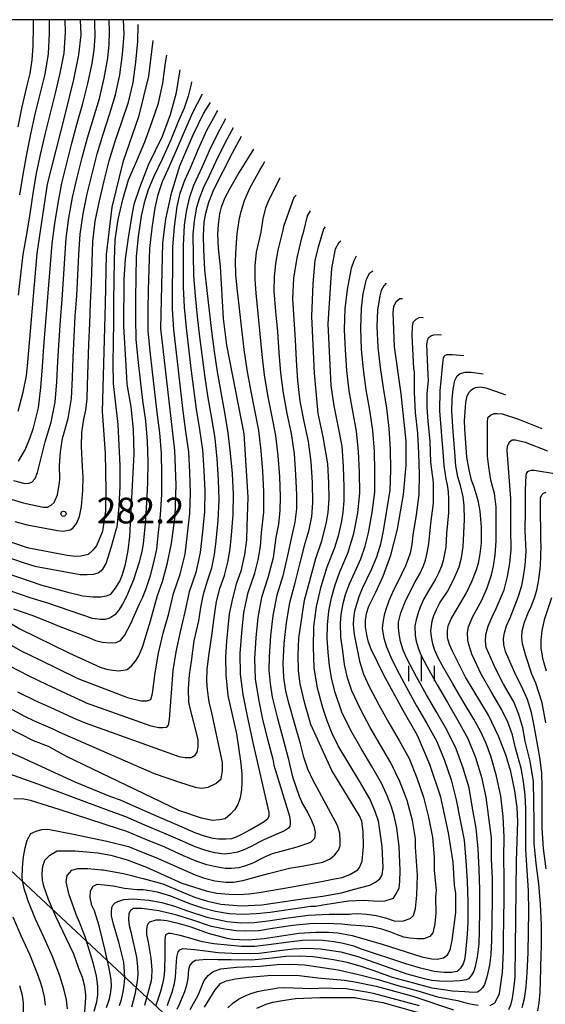
# Model space of a CAD drawing. Extents: x -10000 to -8000, y 81000 to 82500.
# Drawn here: x -8978 to -8902, y 82356 to 82500 of the extents above; entities that cross this region are included whole.
import ezdxf
from ezdxf.enums import TextEntityAlignment as Align

# ---------------------------------------------------------------- set-up
doc = ezdxf.new("R2010")
doc.units = 0
for name, color, linetype in [('1103000', 7, 'Continuous'), ('6334000', 3, 'Continuous'), ('7101000', 2, 'Continuous'), ('7102000', 6, 'Continuous'), ('7312000', 1, 'Continuous'), ('999', 7, 'Continuous')]:
    doc.layers.add(name, color=color, linetype=linetype)
doc.styles.add('PlotAnnotation', font='MS Gothic.ttf')

# ---------------------------------------------------------------- blocks, each defined once
blk = doc.blocks.new('633400')
at = {"layer": '6334000'}
for points in [[(0, -0.75), (0, 0.75)], [(-0.75, -0.75), (-0.75, 0.15)], [(0.75, -0.75), (0.75, 0.15)]]:
    blk.add_lwpolyline(points, dxfattribs=at)
blk = doc.blocks.new('731200')
at = {"layer": '7312000'}
blk.add_circle((0, 0), 0.15, dxfattribs=at)

msp = doc.modelspace()

# ---------------------------------------------------------------- linework, layer by layer
at = {"layer": '1103000', "flags": 128}
msp.add_lwpolyline([(-9107.7, 82500), (-9100.08, 82493.93), (-9045.99, 82444.05), (-9004.75, 82399.43), (-8943.23, 82341.96), (-8926.33, 82300.72), (-8937.82, 82289.91), (-9009.4, 82273.6), (-9032.6, 82256.1), (-9058.46, 82251.16), (-9095.34, 82239.75), (-9126.15, 82235.95), (-9170.26, 82228.72), (-9191.94, 82219.21), (-9217.42, 82208.19), (-9234.53, 82187.65), (-9238.71, 82191.83), (-9250.5, 82183.47), (-9241.92, 82174.39), (-9267.38, 82145.51), (-9283.85, 82121.98), (-9302.24, 82111.71)], dxfattribs=at)
at = {"layer": '7101000', "flags": 128}
for points in [[(-8978.39, 82442.87), (-8977.67, 82445.63), (-8977.2, 82448.02), (-8977, 82450.02), (-8975.63, 82465.87), (-8974.13, 82475.99), (-8971.56, 82486.11), (-8970.27, 82491.28), (-8969.55, 82494.88), (-8969.23, 82497.78), (-8969.29, 82500)], [(-8958.74, 82496.98), (-8959.39, 82491.75), (-8960.86, 82485.84), (-8963.15, 82479.23), (-8964.72, 82472.63), (-8965.58, 82465.73), (-8965.71, 82458.55), (-8966.13, 82442.83), (-8965.69, 82436.72), (-8965.6, 82431.36), (-8965.67, 82428.33), (-8966.11, 82425.37), (-8966.17, 82425.22), (-8966.97, 82423.23), (-8967.49, 82422.57), (-8968.18, 82421.96), (-8969.24, 82421.69), (-8969.99, 82421.65), (-8971.23, 82421.81), (-8976.82, 82422.89), (-8977.31, 82423.01), (-8980.61, 82424.15)], [(-8985.54, 82415.51), (-8978.14, 82411.11), (-8971.03, 82407.61), (-8966.43, 82405.53), (-8965.5, 82405.24), (-8964.6, 82405.05), (-8963.73, 82404.96), (-8962.49, 82405.15), (-8961.86, 82405.72), (-8961.3, 82406.39), (-8960.79, 82407.15), (-8960.22, 82408.57), (-8959.09, 82412.27), (-8958.1, 82415.96), (-8957.34, 82417.99), (-8956.65, 82420.52), (-8956.02, 82423.55), (-8955.52, 82427.59), (-8955.36, 82432.13), (-8955.56, 82437.15), (-8957.57, 82454.92), (-8957.29, 82467.44), (-8956.86, 82470.91), (-8956.04, 82474.66), (-8954.84, 82478.67), (-8952.89, 82483.22), (-8951.39, 82486.3), (-8950.34, 82487.9)], [(-8944.07, 82481.1), (-8946.16, 82477.75), (-8947.6, 82475.25), (-8948.26, 82474.02), (-8948.78, 82472.66), (-8949.02, 82471.66), (-8949.22, 82470.1), (-8949.33, 82468.68), (-8949.24, 82466.64), (-8948.94, 82463.98), (-8948.52, 82456.41), (-8948.04, 82452.52), (-8945.47, 82439.58), (-8944.89, 82430.34), (-8945.03, 82426.07), (-8945.09, 82424.11), (-8945.39, 82421.93), (-8945.92, 82419.53), (-8946.59, 82417.63), (-8947.16, 82415.55), (-8947.62, 82413.27), (-8948, 82409.29), (-8948.18, 82407.02), (-8948.12, 82404.38), (-8947.8, 82401.37), (-8946.56, 82395.77), (-8945.96, 82391.78), (-8945.8, 82389.98), (-8945.76, 82388.6), (-8945.84, 82387.66), (-8946.04, 82386.46), (-8946.36, 82385.49), (-8946.81, 82384.75), (-8947.41, 82384.04), (-8948.19, 82383.4), (-8949.05, 82383.22), (-8950.06, 82383.14), (-8951.67, 82383.48), (-8954.99, 82384.6), (-8971.37, 82392.47), (-8974, 82393.91), (-8976.18, 82394.78), (-8981.92, 82397.69)], [(-8968.66, 82355.21), (-8968.51, 82357.28), (-8968.51, 82357.71), (-8968.66, 82358.92), (-8969.01, 82360.2), (-8969.56, 82361.55), (-8970.26, 82363.64), (-8972.92, 82369.12), (-8973.97, 82371.61), (-8974.65, 82373.53), (-8974.86, 82374.42), (-8974.91, 82375.4), (-8974.81, 82376.47), (-8974.49, 82377.35), (-8973.77, 82378.07), (-8972.73, 82378.71), (-8971.93, 82378.71), (-8970.09, 82378.72), (-8966.8, 82378.4), (-8964.88, 82378.08), (-8962.51, 82377.39), (-8959.68, 82376.32), (-8954.51, 82374.01), (-8951, 82372.85), (-8949.46, 82372.54), (-8947.65, 82372.37), (-8946.26, 82372.33), (-8944.78, 82372.42), (-8943.23, 82372.61), (-8938.43, 82373.43), (-8933.94, 82374.3), (-8932.29, 82374.63), (-8931.17, 82374.83), (-8930.03, 82375.27), (-8928.87, 82375.92), (-8928.63, 82376.26), (-8928.21, 82377.22), (-8928.04, 82379.35), (-8928.09, 82381.53), (-8928.28, 82383.03), (-8928.6, 82383.83), (-8932.66, 82390.45), (-8935.7, 82397.16), (-8936.6, 82400.19), (-8937.25, 82403.1), (-8937.51, 82404.97), (-8937.58, 82407.19), (-8937.46, 82409.76), (-8936.64, 82415.28), (-8934.99, 82421.36), (-8934.13, 82423.94), (-8933.49, 82426.45), (-8933.21, 82428.09), (-8933.06, 82430.07), (-8933.07, 82432.4), (-8933.25, 82435.16), (-8933.9, 82439.12), (-8934.64, 82442.55), (-8935.2, 82448.41), (-8935.57, 82456.69), (-8935.4, 82461.47), (-8935.07, 82464.86), (-8934.6, 82466.85), (-8933.8, 82469.49), (-8933.57, 82469.78)], [(-8959.93, 82356.17), (-8958.96, 82359.77), (-8958.89, 82360.19), (-8958.85, 82361.32), (-8959.01, 82363.06), (-8959.38, 82365.4), (-8959.64, 82366.49), (-8959.65, 82367.22), (-8959.55, 82367.88), (-8959.35, 82368.21), (-8959.18, 82368.35), (-8958.26, 82368.65), (-8957.59, 82368.65), (-8956.71, 82368.56), (-8955.26, 82368.21), (-8953.24, 82367.61), (-8950.67, 82366.67), (-8947.96, 82365.97), (-8947.11, 82365.83), (-8946.08, 82365.75), (-8944.88, 82365.74), (-8942.54, 82365.9), (-8937.45, 82366.71), (-8935.02, 82366.85), (-8933.13, 82366.86), (-8931.77, 82366.73), (-8929.67, 82366.34), (-8925.31, 82365.09), (-8919.53, 82363.24), (-8918.07, 82362.93), (-8917.28, 82362.91), (-8916.37, 82363.1), (-8915.8, 82363.54), (-8915.41, 82364.24), (-8915.1, 82365.64), (-8914.58, 82369.73), (-8914.58, 82372.49), (-8914.75, 82373.71), (-8914.96, 82377.03), (-8915.63, 82381.31), (-8916.75, 82386.55), (-8918.34, 82391.32), (-8920.17, 82395.53), (-8922.24, 82399.18), (-8925.11, 82404.42), (-8926.94, 82408.15), (-8927.29, 82409.14), (-8927.56, 82410.23), (-8927.74, 82411.41), (-8927.74, 82412.33), (-8927.58, 82413.33), (-8927.26, 82414.43), (-8926.31, 82416.34), (-8925.15, 82418.77), (-8924.07, 82421.87), (-8923.06, 82425.64), (-8922.22, 82430.72), (-8921.8, 82435.01), (-8921.8, 82438.51), (-8922.53, 82445.42), (-8923.51, 82452.28), (-8923.7, 82457.28), (-8923.59, 82458.13), (-8923.25, 82458.88), (-8922.72, 82459.31), (-8922.36, 82459.31)], [(-8906.85, 82355.54), (-8906.5, 82356.38), (-8906.29, 82357.22), (-8906.14, 82358.22), (-8906.03, 82359.37), (-8905.92, 82360.36), (-8905.72, 82377.27), (-8905.51, 82382.98), (-8905.61, 82385.03), (-8905.95, 82387.47), (-8906.54, 82390.29), (-8907.26, 82392.7), (-8908.35, 82395.43), (-8909.83, 82398.5), (-8913.18, 82404.07), (-8915.08, 82407.85), (-8915.5, 82408.84), (-8915.77, 82409.78), (-8915.77, 82410.77), (-8915.7, 82411.56), (-8915.25, 82412.55), (-8914.34, 82414.14), (-8913, 82416.37), (-8912.22, 82418.02), (-8911.59, 82419.64), (-8911.27, 82420.71), (-8911.01, 82422.03), (-8910.81, 82423.59), (-8910.82, 82425.93), (-8911.04, 82428.27), (-8911.33, 82429.83), (-8911.92, 82431.78), (-8912.31, 82432.82), (-8912.65, 82434.29), (-8912.95, 82436.17), (-8913.25, 82440.27), (-8913.3, 82441.52), (-8913.13, 82444.14), (-8912.93, 82445.12), (-8912.63, 82445.62), (-8912.29, 82445.98), (-8912.07, 82446.13), (-8911.68, 82446.33), (-8911.02, 82446.4), (-8910.19, 82446.28), (-8907.8, 82445.46), (-8907.32, 82445.27)], [(-8901.36, 82404.94), (-8901.85, 82406.59), (-8902.12, 82408.28), (-8902.15, 82409.42), (-8901.97, 82410.86), (-8901.58, 82412.62), (-8900.56, 82415.69)], [(-8951.23, 82355.91), (-8949.68, 82358.44), (-8948.9, 82359.33), (-8948.08, 82359.73), (-8946.71, 82360.04), (-8944.77, 82360.29), (-8941.98, 82360.51), (-8937.82, 82360.56), (-8934.68, 82360.19), (-8930.82, 82359.82), (-8929.31, 82359.57), (-8926.17, 82358.96), (-8920.85, 82357.49), (-8914.92, 82355.52)]]:
    msp.add_lwpolyline(points, dxfattribs=at)
at = {"layer": '7102000', "flags": 128}
for points in [[(-8980.52, 82430.37), (-8977.66, 82429.49), (-8977.25, 82429.4), (-8974.75, 82428.84), (-8974.14, 82428.84), (-8973.58, 82429.15), (-8973.13, 82429.55), (-8972.67, 82430.67), (-8972.36, 82432.44), (-8972.33, 82432.94), (-8972.37, 82434.94), (-8972.25, 82436.93), (-8971.95, 82438.9), (-8971.1, 82441.78), (-8970.61, 82444.73), (-8970.47, 82447.72), (-8970.37, 82450.72), (-8970.24, 82453.72), (-8970.07, 82456.71), (-8969.86, 82459.71), (-8969.7, 82462.7), (-8969.57, 82465.7), (-8969.38, 82468.69), (-8968.94, 82471.66), (-8968.32, 82474.6), (-8967.63, 82477.51), (-8966.89, 82480.42), (-8966.02, 82483.29), (-8965.08, 82486.14), (-8964.2, 82489.01), (-8963.58, 82491.94), (-8963.18, 82494.92), (-8962.95, 82497.91), (-8963.03, 82500)], [(-8979.08, 82432.77), (-8977.42, 82432.31), (-8976.82, 82432.38), (-8976.4, 82432.53), (-8975.9, 82433.06), (-8975.6, 82433.91), (-8975.21, 82435.49), (-8974.47, 82438.39), (-8973.59, 82441.25), (-8972.98, 82444.18), (-8972.74, 82447.17), (-8972.6, 82450.17), (-8972.44, 82453.17), (-8972.23, 82456.16), (-8972, 82459.15), (-8971.79, 82462.14), (-8971.61, 82465.14), (-8971.38, 82468.13), (-8970.99, 82471.1), (-8970.46, 82474.05), (-8969.8, 82476.98), (-8969.07, 82479.89), (-8968.28, 82482.78), (-8967.4, 82485.65), (-8966.54, 82488.52), (-8965.86, 82491.45), (-8965.33, 82494.4), (-8965.13, 82496.39), (-8965.07, 82498.26), (-8965.14, 82500)], [(-8976.22, 82500), (-8976.22, 82499.13), (-8976.26, 82496.13), (-8976.42, 82494.14), (-8976.72, 82492.17), (-8977.17, 82490.22), (-8977.86, 82487.3), (-8978.44, 82484.35)], [(-8971.59, 82500), (-8971.55, 82498.12), (-8971.76, 82495.13), (-8972.31, 82492.19), (-8972.99, 82489.26), (-8973.72, 82486.35), (-8974.45, 82483.44), (-8975.14, 82480.53), (-8975.76, 82477.59), (-8976.25, 82474.63), (-8976.7, 82471.66), (-8977.18, 82468.7), (-8977.7, 82465.75), (-8978.08, 82462.77), (-8978.39, 82459.79)], [(-8978.34, 82435.57), (-8977.38, 82437.24), (-8976.63, 82439.03), (-8976.16, 82440.46), (-8975.43, 82443.36), (-8975.07, 82446.34), (-8974.86, 82449.33), (-8974.66, 82452.33), (-8974.42, 82455.32), (-8974.18, 82458.31), (-8973.93, 82461.3), (-8973.7, 82464.29), (-8973.44, 82467.28), (-8973.05, 82470.25), (-8972.59, 82473.22), (-8972.03, 82476.16), (-8971.31, 82479.08), (-8970.56, 82481.98), (-8969.78, 82484.88), (-8968.95, 82487.76), (-8968.24, 82490.67), (-8967.62, 82493.61), (-8967.3, 82495.58), (-8967.17, 82497.57), (-8967.21, 82499.57), (-8967.23, 82500)], [(-8973.9, 82500), (-8973.89, 82498.01), (-8974.04, 82495.01), (-8974.53, 82492.05), (-8975.23, 82489.14), (-8975.95, 82486.22), (-8976.62, 82483.3), (-8977.2, 82480.36), (-8977.72, 82477.4), (-8978.19, 82474.44)], [(-8978.89, 82426.76), (-8977.1, 82426.26), (-8972.67, 82425.44), (-8971.86, 82425.37), (-8970.8, 82425.55), (-8970.45, 82425.8), (-8969.88, 82426.46), (-8969.46, 82427.52), (-8969.18, 82428.98), (-8968.98, 82431.29), (-8968.92, 82433.22), (-8969, 82434.77), (-8969.18, 82437.77), (-8969.11, 82439.76), (-8968.84, 82441.72), (-8968.54, 82443.02), (-8968.35, 82444.66), (-8968.27, 82446.66), (-8968.18, 82449.66), (-8968.09, 82452.66), (-8967.97, 82455.66), (-8967.83, 82458.65), (-8967.69, 82461.65), (-8967.61, 82464.65), (-8967.5, 82467.65), (-8967.18, 82470.62), (-8966.53, 82473.55), (-8965.84, 82476.47), (-8965.13, 82479.39), (-8964.24, 82482.25), (-8963.28, 82485.09), (-8962.32, 82487.94), (-8961.61, 82490.85), (-8961.23, 82493.82), (-8960.94, 82496.81), (-8960.9, 82499.31)], [(-8980.5, 82421.75), (-8977.66, 82420.77), (-8975.99, 82420.24), (-8969.38, 82419.01), (-8968.34, 82419.01), (-8967.41, 82419.07), (-8966.72, 82419.3), (-8966.05, 82419.82), (-8965.56, 82420.63), (-8964.78, 82423.12), (-8964.04, 82425.74), (-8963.98, 82425.96), (-8963.65, 82428.94), (-8963.51, 82431.94), (-8963.53, 82434.94), (-8963.67, 82437.93), (-8963.84, 82440.93), (-8964.15, 82443.91), (-8964.5, 82446.89), (-8964.54, 82449.89), (-8964.49, 82452.89), (-8964.44, 82455.89), (-8964.44, 82458.89), (-8964.42, 82461.89), (-8964.36, 82464.89), (-8964.24, 82467.88), (-8963.8, 82470.85), (-8963.14, 82473.77), (-8962.29, 82476.65), (-8961.09, 82479.4), (-8959.92, 82482.16), (-8958.9, 82484.98), (-8957.92, 82487.82), (-8957.29, 82490.75), (-8956.89, 82493.72), (-8956.74, 82494.81)], [(-8980.51, 82419.39), (-8974.94, 82417.48), (-8971.14, 82416.44), (-8968.97, 82415.92), (-8967.5, 82415.77), (-8966.34, 82415.77), (-8965.53, 82415.92), (-8964.89, 82416.18), (-8964.2, 82417.02), (-8963.59, 82418.06), (-8963.16, 82419.04), (-8962.75, 82420.53), (-8962.36, 82422.52), (-8962.13, 82424.56), (-8961.49, 82436.62), (-8961.59, 82440.2), (-8961.91, 82443.5), (-8962.45, 82446.54), (-8962.5, 82446.93), (-8962.62, 82448.68), (-8962.98, 82455.28), (-8962.94, 82462.1), (-8962.76, 82465.08), (-8962.33, 82468.18), (-8961.79, 82471.47), (-8961.48, 82473.08), (-8960.68, 82475.53), (-8959.41, 82478.82), (-8957.33, 82483.02), (-8956.17, 82486.15), (-8955.32, 82489.38), (-8954.78, 82492.69)], [(-8953.13, 82490.91), (-8953.18, 82490.58), (-8953.6, 82488.85), (-8954.21, 82487.08), (-8955.01, 82485.24), (-8956.13, 82482.46), (-8957.35, 82479.72), (-8958.65, 82477.02), (-8959.43, 82475.17), (-8960.02, 82473.28), (-8960.45, 82471.33), (-8960.9, 82468.36), (-8961.17, 82465.37), (-8961.26, 82462.38), (-8961.29, 82459.38), (-8961.29, 82456.38), (-8961.23, 82453.38), (-8960.96, 82450.39), (-8960.61, 82447.41), (-8960.25, 82444.43), (-8959.83, 82441.46), (-8959.57, 82438.47), (-8959.48, 82435.48), (-8959.54, 82432.48), (-8959.68, 82429.48), (-8959.88, 82426.49), (-8960.18, 82423.5), (-8960.35, 82422.41), (-8960.81, 82420.67), (-8961.56, 82418.28), (-8962.59, 82415.84), (-8963.2, 82414.7), (-8963.78, 82413.8), (-8964.31, 82413.15), (-8965.05, 82412.67), (-8965.78, 82412.49), (-8966.37, 82412.45), (-8967.54, 82412.6), (-8974.07, 82414.87), (-8976.64, 82415.61), (-8979.47, 82416.59)], [(-8979.1, 82414.02), (-8976.27, 82413.03), (-8973.48, 82411.94), (-8972.57, 82411.53), (-8968.02, 82409.77), (-8967.12, 82409.38), (-8966.1, 82409.14), (-8964.97, 82409.04), (-8964.09, 82409.11), (-8963.47, 82409.4), (-8962.91, 82410.11), (-8961.98, 82411.9), (-8960.7, 82414.77), (-8960.28, 82415.61), (-8959.75, 82416.98), (-8959.12, 82418.87), (-8958.59, 82420.79), (-8958.2, 82422.75), (-8957.96, 82424.73), (-8957.63, 82427.72), (-8957.44, 82430.71), (-8957.43, 82433.71), (-8957.52, 82436.71), (-8957.74, 82439.7), (-8958.11, 82442.67), (-8958.46, 82445.65), (-8958.8, 82448.63), (-8959.15, 82451.61), (-8959.42, 82454.6), (-8959.42, 82457.6), (-8959.37, 82460.6), (-8959.31, 82463.6), (-8959.21, 82466.6), (-8958.85, 82469.57), (-8958.43, 82472.54), (-8957.99, 82474.49), (-8957.35, 82476.37), (-8956.52, 82478.19), (-8955.32, 82480.94), (-8954.15, 82483.7), (-8952.93, 82486.45), (-8951.55, 82489.1), (-8951.53, 82489.18)], [(-8980.56, 82409.37), (-8977.95, 82407.9), (-8975.26, 82406.57), (-8972.57, 82405.25), (-8969.87, 82403.95), (-8969.72, 82403.88), (-8962.46, 82401.06), (-8960.48, 82400.59), (-8959.57, 82400.61), (-8959.05, 82400.8), (-8958.81, 82401.68), (-8958.42, 82404.66), (-8957.92, 82407.53), (-8957.25, 82410.45), (-8956.43, 82413.34), (-8955.75, 82416.26), (-8954.75, 82419.09), (-8954.05, 82421.99), (-8953.71, 82424.97), (-8953.35, 82427.95), (-8953.25, 82430.94), (-8953.36, 82433.94), (-8953.51, 82436.94), (-8953.93, 82439.91), (-8954.32, 82442.88), (-8954.68, 82445.86), (-8955.03, 82448.84), (-8955.37, 82451.82), (-8955.7, 82454.8), (-8955.9, 82457.79), (-8955.91, 82460.79), (-8955.86, 82463.79), (-8955.82, 82466.79), (-8955.61, 82469.78), (-8955.23, 82472.76), (-8954.75, 82474.69), (-8954.1, 82476.56), (-8953.29, 82478.39), (-8952.1, 82481.15), (-8950.89, 82483.89), (-8949.44, 82486.51), (-8949.29, 82486.76)], [(-8948.16, 82485.53), (-8949.01, 82483.98), (-8950.35, 82481.29), (-8951.56, 82478.55), (-8952.81, 82475.82), (-8953.45, 82473.94), (-8953.92, 82472.01), (-8954.19, 82470.03), (-8954.33, 82467.03), (-8954.34, 82464.03), (-8954.33, 82461.03), (-8954.19, 82458.03), (-8953.9, 82455.05), (-8953.55, 82452.07), (-8953.2, 82449.09), (-8952.83, 82446.11), (-8952.42, 82443.14), (-8951.94, 82440.18), (-8951.51, 82437.21), (-8951.3, 82434.22), (-8951.18, 82431.22), (-8951.22, 82428.22), (-8951.54, 82425.24), (-8951.85, 82422.26), (-8952.49, 82419.34), (-8953.48, 82416.51), (-8954.08, 82413.57), (-8954.79, 82410.66), (-8955.43, 82407.73), (-8955.84, 82405.02), (-8956.37, 82397.88), (-8956.51, 82397.05), (-8956.82, 82396.72), (-8957.32, 82396.64), (-8957.89, 82396.66), (-8958.99, 82396.89), (-8968.6, 82400.33), (-8968.74, 82400.38), (-8971.46, 82401.65), (-8974.17, 82402.92), (-8976.87, 82404.24), (-8979.54, 82405.61)], [(-8978.5, 82401.93), (-8975.81, 82400.61), (-8973.08, 82399.37), (-8970.36, 82398.11), (-8968.65, 82397.37), (-8955.9, 82392.82), (-8954.98, 82392.48), (-8954.06, 82392.33), (-8953.15, 82392.34), (-8952.6, 82392.66), (-8952.31, 82393.1), (-8952.13, 82393.89), (-8952.16, 82394.96), (-8953.39, 82399.9), (-8953.51, 82400.41), (-8953.55, 82402.4), (-8953.43, 82404.38), (-8953.14, 82406.36), (-8952.74, 82409.34), (-8952.06, 82412.25), (-8951.78, 82414.24), (-8951.35, 82416.18), (-8950.77, 82418.09), (-8950.18, 82420), (-8949.76, 82421.95), (-8949.52, 82423.93), (-8949.22, 82426.92), (-8949.07, 82429.91), (-8949.17, 82432.91), (-8949.36, 82435.9), (-8949.69, 82438.88), (-8950.17, 82441.85), (-8950.68, 82444.8), (-8951.15, 82447.76), (-8951.54, 82450.74), (-8951.89, 82453.72), (-8952.25, 82456.7), (-8952.56, 82459.68), (-8952.77, 82462.67), (-8952.82, 82465.67), (-8952.86, 82468.67), (-8952.68, 82470.66), (-8952.32, 82472.62), (-8951.96, 82473.9), (-8951.35, 82475.44), (-8950.48, 82477.24), (-8949.24, 82479.97), (-8947.88, 82482.64), (-8947, 82484.28)], [(-8986.41, 82403.16), (-8977.49, 82398.34), (-8976.09, 82397.68), (-8973.34, 82396.5), (-8972.35, 82396.01), (-8958.57, 82390.01), (-8954.89, 82388.72), (-8952.59, 82387.99), (-8951.67, 82387.85), (-8950.69, 82387.99), (-8949.57, 82388.52), (-8948.79, 82389.23), (-8948.6, 82390.42), (-8948.6, 82391.61), (-8950.18, 82398.83), (-8950.55, 82400.43), (-8950.8, 82402.21), (-8950.89, 82403.53), (-8950.83, 82405.18), (-8950.6, 82407.17), (-8950.16, 82410.13), (-8949.78, 82413.1), (-8949.46, 82415.07), (-8948.98, 82417), (-8948.33, 82418.9), (-8947.83, 82420.83), (-8947.48, 82422.79), (-8947.27, 82424.78), (-8947.05, 82427.77), (-8947, 82430.77), (-8947.16, 82433.76), (-8947.41, 82436.75), (-8947.77, 82439.73), (-8948.25, 82442.69), (-8948.78, 82445.65), (-8949.31, 82448.6), (-8949.77, 82451.56), (-8950.14, 82454.54), (-8950.5, 82457.52), (-8950.85, 82460.5), (-8951.16, 82463.48), (-8951.31, 82466.48), (-8951.39, 82468.48), (-8951.26, 82470.46), (-8951.05, 82471.77), (-8950.58, 82473.35), (-8949.86, 82475.22), (-8948.51, 82477.9), (-8947.15, 82480.57), (-8945.81, 82482.99)], [(-8982.85, 82394.5), (-8978.05, 82392.43), (-8970.14, 82388.79), (-8964.92, 82386.63), (-8963.54, 82386.14), (-8960.79, 82384.94), (-8958.04, 82383.73), (-8955.29, 82382.54), (-8952.55, 82381.31), (-8951.29, 82380.88), (-8950.03, 82380.58), (-8949.18, 82380.46), (-8948.11, 82380.45), (-8947.25, 82380.51), (-8946.47, 82380.8), (-8945.58, 82381.23), (-8944.59, 82381.78), (-8942.51, 82383.01), (-8941.99, 82383.43), (-8941.8, 82383.79), (-8941.78, 82384.28), (-8944.17, 82394.7), (-8944.39, 82395.66), (-8945.02, 82398.59), (-8945.58, 82401.54), (-8945.98, 82404.51), (-8946.01, 82407.5), (-8945.78, 82410.5), (-8945.49, 82413.48), (-8944.85, 82416.4), (-8943.88, 82419.24), (-8943.4, 82421.17), (-8943.08, 82423.14), (-8942.92, 82425.13), (-8942.58, 82428.11), (-8942.55, 82431.11), (-8942.74, 82434.1), (-8942.95, 82437.09), (-8943.29, 82440.07), (-8943.87, 82443.02), (-8944.45, 82445.96), (-8944.99, 82448.91), (-8945.44, 82451.88), (-8945.77, 82454.86), (-8946.11, 82457.84), (-8946.46, 82460.82), (-8946.67, 82462.81), (-8946.72, 82464.79), (-8946.59, 82466.77), (-8946.47, 82468.77), (-8946.19, 82470.73), (-8945.9, 82472.02), (-8945.38, 82473.59), (-8944.62, 82475.43), (-8943.14, 82478.04), (-8942.72, 82478.76), (-8942.41, 82479.31)], [(-8940.2, 82476.92), (-8940.26, 82476.85), (-8941.88, 82473.61), (-8942.34, 82472.51), (-8942.72, 82470.98), (-8943.03, 82469.01), (-8943.68, 82466.08), (-8943.88, 82464.1), (-8943.9, 82462.11), (-8943.76, 82460.11), (-8943.44, 82457.13), (-8943.14, 82454.15), (-8942.88, 82451.16), (-8942.52, 82448.18), (-8942.02, 82445.22), (-8941.44, 82442.28), (-8940.87, 82439.33), (-8940.52, 82436.35), (-8940.3, 82433.36), (-8940.17, 82430.37), (-8940.22, 82428.37), (-8940.45, 82426.39), (-8940.84, 82424.43), (-8941.21, 82421.46), (-8941.98, 82418.56), (-8942.9, 82415.7), (-8943.45, 82412.76), (-8943.74, 82409.77), (-8943.93, 82406.78), (-8943.85, 82403.79), (-8943.37, 82400.83), (-8942.75, 82397.89), (-8942.03, 82394.98), (-8941.28, 82392.07), (-8941.1, 82391.22), (-8938.84, 82383.77), (-8938.71, 82383.05), (-8938.71, 82382.61), (-8938.78, 82382.31), (-8938.96, 82382), (-8939.56, 82381.65), (-8942.55, 82380.33), (-8943.23, 82379.97), (-8944.4, 82379.33), (-8945.6, 82378.8), (-8946.42, 82378.53), (-8947.48, 82378.31), (-8948.34, 82378.2), (-8949.74, 82378.4), (-8951.02, 82378.74), (-8952.58, 82379.3), (-8954.42, 82380.1), (-8957.17, 82381.3), (-8959.93, 82382.47), (-8962.68, 82383.66), (-8965.5, 82384.67), (-8965.54, 82384.69), (-8975.54, 82388.45), (-8981, 82390.4)], [(-8937.87, 82474.39), (-8938.18, 82474.04), (-8939.68, 82469.8), (-8939.81, 82469.27), (-8940.55, 82466.37), (-8940.89, 82464.4), (-8941.07, 82462.41), (-8941.11, 82460.41), (-8940.87, 82457.42), (-8940.6, 82454.44), (-8940.39, 82451.44), (-8940.15, 82448.45), (-8939.76, 82445.48), (-8939.21, 82442.53), (-8938.61, 82439.59), (-8938.16, 82436.63), (-8937.93, 82433.64), (-8937.81, 82430.64), (-8937.83, 82428.64), (-8938.06, 82426.67), (-8938.5, 82424.72), (-8939.11, 82421.79), (-8939.79, 82418.86), (-8940.66, 82416), (-8941.28, 82413.06), (-8941.61, 82410.08), (-8941.8, 82407.09), (-8941.83, 82405.09), (-8941.67, 82403.11), (-8941.34, 82401.14), (-8940.64, 82398.22), (-8939.84, 82395.33), (-8939.06, 82392.43), (-8938.41, 82389.5), (-8937.41, 82386.68), (-8936.92, 82385.59), (-8936.15, 82384.24), (-8935.6, 82383.15), (-8935.28, 82382.32), (-8935.09, 82381.45), (-8935.18, 82380.49), (-8935.76, 82379.92), (-8937.78, 82379.24), (-8941.34, 82378.27), (-8942.39, 82377.81), (-8942.98, 82377.54), (-8944.16, 82376.93), (-8945.38, 82376.47), (-8946.21, 82376.25), (-8947.3, 82376.14), (-8948.18, 82376.13), (-8949.59, 82376.35), (-8950.88, 82376.65), (-8952.45, 82377.2), (-8954.28, 82377.99), (-8957.02, 82379.22), (-8959.8, 82380.35), (-8962.56, 82381.51), (-8963.63, 82381.88), (-8972.43, 82384.72), (-8976.58, 82386.05), (-8977.56, 82386.24), (-8979.01, 82386.28)], [(-8971.19, 82355.64), (-8971.34, 82356.96), (-8971.72, 82358.57), (-8972.34, 82360.47), (-8973.37, 82363.29), (-8974.63, 82366.01), (-8975.89, 82368.73), (-8976.99, 82371.52), (-8977.19, 82372.19), (-8977.47, 82373.01), (-8977.68, 82373.87), (-8977.8, 82374.78), (-8977.75, 82376.27), (-8977.62, 82377.81), (-8977.4, 82379.14), (-8977.09, 82380.26), (-8976.54, 82381.24), (-8975.78, 82381.6), (-8974.96, 82381.81), (-8974.07, 82381.86), (-8970.32, 82381.16), (-8965.45, 82380.12), (-8962.3, 82379.32), (-8960.88, 82378.76), (-8958.09, 82377.66), (-8955.36, 82376.43), (-8952.61, 82375.21), (-8952.21, 82375.07), (-8951.24, 82374.71), (-8949.7, 82374.32), (-8948.1, 82374.13), (-8946.99, 82374.13), (-8945.63, 82374.36), (-8944.03, 82374.81), (-8941.91, 82375.39), (-8938.83, 82376.16), (-8936.76, 82376.52), (-8933.96, 82377.06), (-8932.92, 82377.54), (-8932.2, 82378.1), (-8931.7, 82378.82), (-8931.44, 82379.43), (-8931.42, 82380.21), (-8931.47, 82381.23), (-8931.82, 82382.41), (-8935.43, 82389.05), (-8936.14, 82390.63), (-8936.74, 82392.39), (-8937.23, 82394.33), (-8938.06, 82397.21), (-8938.89, 82400.1), (-8939.38, 82402.03), (-8939.66, 82404), (-8939.74, 82405.99), (-8939.59, 82408.98), (-8939.28, 82411.97), (-8938.8, 82414.93), (-8938.01, 82417.82), (-8937.25, 82420.72), (-8936.53, 82423.63), (-8935.95, 82425.55), (-8935.58, 82427.49), (-8935.43, 82429.48), (-8935.49, 82432.48), (-8935.67, 82435.47), (-8936.08, 82438.44), (-8936.68, 82441.38), (-8937.27, 82444.32), (-8937.62, 82447.3), (-8937.8, 82450.3), (-8937.97, 82453.29), (-8938.16, 82456.29), (-8938.32, 82459.28), (-8938.18, 82462.28), (-8937.73, 82465.24), (-8937.03, 82468.16), (-8936.75, 82469.15), (-8936.2, 82471.37), (-8935.78, 82472.11), (-8935.77, 82472.12)], [(-8967.31, 82355.3), (-8966.95, 82356.68), (-8966.8, 82357.69), (-8966.8, 82358.94), (-8966.98, 82360.45), (-8967.46, 82362.38), (-8968.55, 82365.86), (-8968.6, 82366.08), (-8969.71, 82368.86), (-8969.79, 82369.03), (-8970.98, 82372.31), (-8971.39, 82374.18), (-8971.23, 82375.12), (-8970.58, 82375.9), (-8969.71, 82376.12), (-8968.25, 82376.12), (-8966.22, 82375.93), (-8966, 82375.93), (-8963.06, 82375.41), (-8960.17, 82374.68), (-8957.3, 82373.9), (-8954.54, 82372.73), (-8952.7, 82371.95), (-8950.8, 82371.34), (-8948.86, 82370.92), (-8945.87, 82370.68), (-8942.88, 82370.84), (-8939.91, 82371.27), (-8936.94, 82371.69), (-8933.96, 82372.08), (-8931.05, 82372.63), (-8929.53, 82373.07), (-8927.11, 82373.71), (-8926.28, 82374.12), (-8925.66, 82374.6), (-8925.32, 82375.2), (-8925.19, 82376.28), (-8925.3, 82379.34), (-8925.71, 82382.05), (-8925.86, 82383.05), (-8926.32, 82384.46), (-8927.11, 82386.29), (-8928.62, 82388.89), (-8930.17, 82391.46), (-8931.72, 82394.02), (-8932.6, 82395.82), (-8933.34, 82397.66), (-8933.96, 82399.57), (-8934.73, 82402.46), (-8935.25, 82405.42), (-8935.35, 82408.42), (-8935.27, 82411.41), (-8934.88, 82414.38), (-8934.21, 82417.3), (-8933.34, 82420.17), (-8932.24, 82422.96), (-8931.65, 82424.87), (-8931.19, 82426.81), (-8930.98, 82428.13), (-8930.86, 82429.78), (-8930.84, 82431.78), (-8930.96, 82434.78), (-8931.14, 82437.77), (-8931.71, 82440.72), (-8932.31, 82443.66), (-8932.73, 82446.63), (-8932.9, 82449.62), (-8933.04, 82452.62), (-8933.17, 82455.61), (-8932.98, 82458.6), (-8932.79, 82461.59), (-8932.65, 82463.71), (-8932.11, 82466.58), (-8931.6, 82467.54), (-8931.35, 82467.71)], [(-8965.53, 82355.86), (-8965.08, 82357.13), (-8964.88, 82358.14), (-8964.81, 82358.94), (-8964.84, 82359.88), (-8964.97, 82360.82), (-8965.19, 82361.77), (-8965.73, 82364.17), (-8966.61, 82367.76), (-8967.25, 82369.94), (-8967.66, 82370.72), (-8967.92, 82371.88), (-8967.86, 82372.86), (-8967.47, 82373.57), (-8966.86, 82373.83), (-8965.85, 82373.76), (-8964.55, 82373.59), (-8962.89, 82373.25), (-8961.06, 82373.07), (-8960.17, 82373.05), (-8959.19, 82372.94), (-8958.11, 82372.74), (-8956.2, 82372.16), (-8953.43, 82371.01), (-8951.53, 82370.37), (-8949.6, 82369.88), (-8947.63, 82369.55), (-8945.64, 82369.46), (-8943.65, 82369.54), (-8941.66, 82369.78), (-8938.69, 82370.21), (-8935.72, 82370.62), (-8934.97, 82370.65), (-8933.99, 82370.81), (-8932.72, 82371.03), (-8930.21, 82371.43), (-8927.97, 82371.52), (-8925.91, 82371.34), (-8924.9, 82371.43), (-8923.67, 82371.78), (-8923.36, 82372.31), (-8922.84, 82373.28), (-8922.75, 82374.24), (-8922.67, 82375.82), (-8922.84, 82379.38), (-8922.98, 82380.47), (-8923.19, 82382.07), (-8923.58, 82383.83), (-8923.95, 82385.11), (-8924.55, 82386.66), (-8925.37, 82388.48), (-8926.85, 82391.09), (-8928.4, 82393.66), (-8929.89, 82396.26), (-8931.2, 82398.96), (-8932.19, 82401.79), (-8932.67, 82403.73), (-8933, 82405.69), (-8933.17, 82407.68), (-8933.32, 82409.68), (-8933.29, 82411.67), (-8933.09, 82413.66), (-8932.71, 82415.61), (-8932.17, 82417.53), (-8931.49, 82419.41), (-8930.3, 82422.16), (-8929.43, 82425.03), (-8928.86, 82427.97), (-8928.58, 82430.96), (-8928.64, 82433.96), (-8928.75, 82436.96), (-8929.06, 82439.94), (-8929.61, 82442.89), (-8930.15, 82445.84), (-8930.48, 82448.82), (-8930.66, 82451.81), (-8930.79, 82454.81), (-8930.73, 82457.81), (-8930.37, 82460.63), (-8929.77, 82463.76), (-8929.41, 82464.85), (-8929.04, 82465.55)], [(-8963.62, 82356.15), (-8963.34, 82356.99), (-8963.08, 82358.13), (-8962.93, 82359.1), (-8962.86, 82360.07), (-8962.87, 82361.04), (-8963.01, 82362.46), (-8963.71, 82365.4), (-8964.03, 82366.34), (-8964.49, 82368.02), (-8964.78, 82369.22), (-8964.81, 82369.81), (-8964.72, 82370.45), (-8964.55, 82370.81), (-8964.26, 82371.1), (-8963.87, 82371.33), (-8963, 82371.62), (-8961.61, 82371.69), (-8959.34, 82371.49), (-8957.47, 82371.17), (-8955.59, 82370.65), (-8953.72, 82369.95), (-8950.87, 82369.01), (-8947.94, 82368.39), (-8945.95, 82368.21), (-8943.97, 82368.25), (-8941.98, 82368.49), (-8939.02, 82368.94), (-8936.04, 82369.33), (-8933.05, 82369.45), (-8930.08, 82369.46), (-8929.72, 82369.5), (-8928.85, 82369.54), (-8927.53, 82369.48), (-8926.2, 82369.28), (-8924.85, 82368.93), (-8923.58, 82368.49), (-8922.35, 82368.45), (-8921.21, 82368.84), (-8920.73, 82369.28), (-8920.46, 82370.29), (-8920.25, 82372.23), (-8920.16, 82375.17), (-8920.43, 82379.25), (-8920.43, 82380.5), (-8920.91, 82383.13), (-8921.67, 82386.03), (-8922.72, 82388.84), (-8924.05, 82391.53), (-8925.56, 82394.12), (-8927.05, 82396.72), (-8928.48, 82399.36), (-8929.75, 82402.07), (-8930.36, 82403.97), (-8930.79, 82405.92), (-8931.03, 82407.9), (-8931.32, 82409.87), (-8931.39, 82411.86), (-8931.29, 82413.18), (-8931, 82414.82), (-8930.67, 82416.11), (-8930.09, 82417.66), (-8929.25, 82419.47), (-8928.45, 82421.3), (-8927.8, 82423.19), (-8927.3, 82425.12), (-8926.78, 82428.08), (-8926.38, 82431.05), (-8926.37, 82434.05), (-8926.45, 82437.04), (-8926.68, 82440.04), (-8927.12, 82443), (-8927.64, 82445.96), (-8928.05, 82448.93), (-8928.31, 82451.92), (-8928.44, 82454.91), (-8928.35, 82457.91), (-8928.1, 82459.99), (-8927.6, 82462.13), (-8927.11, 82463.07), (-8926.69, 82463.35)], [(-8924.75, 82461.54), (-8925.07, 82461.17), (-8925.45, 82460.5), (-8925.64, 82459.71), (-8925.99, 82457.62), (-8926.09, 82455.21), (-8925.95, 82452.22), (-8925.59, 82449.24), (-8925.16, 82446.27), (-8924.69, 82443.31), (-8924.36, 82440.33), (-8924.16, 82437.33), (-8924.1, 82434.33), (-8924.21, 82431.34), (-8924.67, 82428.38), (-8925.17, 82425.42), (-8925.56, 82423.46), (-8926.14, 82421.56), (-8926.92, 82419.72), (-8928.22, 82417.01), (-8928.73, 82415.79), (-8929.13, 82414.53), (-8929.33, 82413.68), (-8929.48, 82412.59), (-8929.53, 82411.7), (-8929.38, 82410.28), (-8929.03, 82408.33), (-8928.63, 82406.38), (-8928.02, 82404.49), (-8927.19, 82402.67), (-8925.78, 82400.02), (-8924.33, 82397.4), (-8922.85, 82394.79), (-8921.39, 82392.17), (-8920.27, 82389.38), (-8919.3, 82386.55), (-8918.57, 82383.64), (-8917.97, 82380.7), (-8917.75, 82377.73), (-8917.74, 82375.83), (-8917.45, 82372.96), (-8917.52, 82371.96), (-8917.48, 82369.59), (-8917.65, 82368.06), (-8917.91, 82366.74), (-8918.35, 82366.21), (-8919.23, 82365.86), (-8920.17, 82365.86), (-8921.28, 82365.97), (-8922.14, 82366.13), (-8923.07, 82366.43), (-8924.06, 82366.86), (-8925.35, 82367.3), (-8926.81, 82367.61), (-8928.45, 82367.78), (-8929.9, 82367.87), (-8931.22, 82368.01), (-8932.38, 82368.07), (-8935.38, 82368.12), (-8938.36, 82367.8), (-8941.33, 82367.35), (-8943.31, 82367.05), (-8945.29, 82366.96), (-8946.61, 82367.03), (-8948.25, 82367.26), (-8950.21, 82367.65), (-8953.05, 82368.63), (-8955.27, 82369.34), (-8957.87, 82369.95), (-8960.36, 82370.28), (-8961.57, 82370.28), (-8962.01, 82370.02), (-8962.26, 82369.55), (-8962.31, 82368.69), (-8962.21, 82367.8), (-8961.97, 82366.87), (-8961.15, 82363.18), (-8961, 82361.82), (-8960.97, 82360.67), (-8961.05, 82359.71), (-8961.39, 82357.72), (-8961.87, 82355.91)], [(-8919.33, 82456.48), (-8919.85, 82456.53), (-8920.42, 82456.27), (-8920.83, 82455.8), (-8920.93, 82455.17), (-8920.99, 82453.91), (-8920.73, 82449.09), (-8920.67, 82448.63), (-8920.64, 82445.65), (-8920.48, 82442.66), (-8920.18, 82439.67), (-8920.01, 82436.68), (-8919.91, 82433.68), (-8919.97, 82430.69), (-8920.38, 82427.72), (-8920.84, 82424.75), (-8920.99, 82423.43), (-8921.25, 82422.14), (-8921.5, 82421.3), (-8921.91, 82420.29), (-8922.5, 82419.1), (-8923.82, 82416.4), (-8924.36, 82415.19), (-8924.8, 82413.94), (-8925.03, 82413.1), (-8925.22, 82412.02), (-8925.32, 82411.14), (-8925.08, 82409.75), (-8924.7, 82408.48), (-8924.06, 82406.95), (-8923.17, 82405.16), (-8921.75, 82402.52), (-8920.29, 82399.89), (-8918.81, 82397.29), (-8917.35, 82394.67), (-8916.23, 82391.89), (-8915.26, 82389.05), (-8914.5, 82386.15), (-8913.94, 82383.2), (-8913.37, 82380.26), (-8913.11, 82377.27), (-8912.94, 82374.28), (-8912.83, 82371.28), (-8912.83, 82368.28), (-8912.91, 82366.55), (-8913.16, 82363.88), (-8913.32, 82362.8), (-8913.5, 82362.23), (-8913.87, 82361.56), (-8914.38, 82361.1), (-8915.18, 82360.96), (-8916.25, 82360.93), (-8917.72, 82361.12), (-8919.71, 82361.6), (-8921.87, 82362.21), (-8928.33, 82364.37), (-8929.45, 82364.79), (-8930.99, 82365.19), (-8932.3, 82365.44), (-8933.95, 82365.61), (-8935.28, 82365.67), (-8936.94, 82365.6), (-8938.93, 82365.4), (-8941.9, 82364.97), (-8943.88, 82364.74), (-8945.87, 82364.73), (-8947.85, 82364.94), (-8949.84, 82365.14), (-8951.56, 82365.45), (-8953.01, 82365.87), (-8954.77, 82366.35), (-8956.17, 82366.63), (-8956.53, 82366.63), (-8956.89, 82366.46), (-8957, 82365.75), (-8956.99, 82365.62), (-8956.99, 82363.62), (-8957.06, 82361.19), (-8957.17, 82360.29), (-8957.37, 82359.29), (-8957.66, 82358.2), (-8958.04, 82357), (-8958.39, 82356.06)], [(-8956.64, 82356.16), (-8956.51, 82356.48), (-8955.95, 82358.09), (-8955.6, 82359.35), (-8955.45, 82360.27), (-8955.38, 82361.84), (-8955.26, 82363.21), (-8955.06, 82363.96), (-8954.83, 82364.26), (-8954.4, 82364.44), (-8953.81, 82364.39), (-8952.7, 82364.32), (-8951.06, 82364.09), (-8949.24, 82363.88), (-8946.25, 82363.74), (-8943.26, 82363.79), (-8940.28, 82364.18), (-8938.3, 82364.42), (-8936.31, 82364.5), (-8934.31, 82364.41), (-8931.35, 82363.95), (-8928.86, 82363.28), (-8921.74, 82360.74), (-8919.17, 82360.06), (-8918.07, 82359.81), (-8916.95, 82359.72), (-8915.89, 82359.7), (-8914.86, 82359.72), (-8913.92, 82359.77), (-8913, 82359.95), (-8912.63, 82360.09), (-8912.26, 82360.58), (-8911.97, 82361.06), (-8911.69, 82361.84), (-8911.39, 82363.2), (-8911.19, 82365.13), (-8911.1, 82367.02), (-8911.06, 82370.02), (-8911.06, 82373.02), (-8911.19, 82376.02), (-8911.3, 82379.02), (-8911.62, 82382), (-8912.15, 82384.95), (-8912.65, 82387.9), (-8913.51, 82390.78), (-8914.53, 82393.6), (-8915.85, 82396.29), (-8917.35, 82398.89), (-8918.84, 82401.49), (-8920.3, 82404.11), (-8921.71, 82406.76), (-8922.23, 82407.99), (-8922.63, 82409.24), (-8922.81, 82410.09), (-8922.91, 82411.18), (-8922.92, 82412.06), (-8922.58, 82413.43), (-8921.88, 82415.3), (-8920.51, 82417.96), (-8919.84, 82419.12), (-8919.29, 82420.31), (-8919, 82421.13), (-8918.75, 82422.19), (-8918.53, 82423.5), (-8918.21, 82426.48), (-8917.82, 82429.46), (-8917.82, 82432.45), (-8918.2, 82435.42), (-8918.33, 82438.42), (-8918.61, 82441.4), (-8918.76, 82443.4), (-8918.75, 82445.39), (-8918.57, 82447.38), (-8918.6, 82448.15), (-8918.8, 82452.6), (-8918.71, 82453.17), (-8918.55, 82453.59), (-8918.2, 82453.84), (-8917.78, 82454.02), (-8917.05, 82454.06), (-8916.67, 82454)], [(-8913.41, 82450.95), (-8915.07, 82451.09), (-8915.91, 82451.09), (-8916.26, 82450.91), (-8916.44, 82450.64), (-8916.54, 82449.87), (-8916.76, 82447.23), (-8916.9, 82445.9), (-8916.97, 82442.91), (-8916.72, 82439.92), (-8916.49, 82436.93), (-8916.34, 82434.93), (-8916.04, 82432.96), (-8915.85, 82432.1), (-8915.71, 82431.11), (-8915.62, 82430.02), (-8915.65, 82428.02), (-8915.93, 82425.04), (-8916.04, 82423.04), (-8916.4, 82421.09), (-8916.67, 82420.25), (-8917.05, 82419.34), (-8917.53, 82418.35), (-8918.58, 82416.65), (-8919.22, 82415.48), (-8919.77, 82414.28), (-8920.07, 82413.46), (-8920.36, 82412.41), (-8920.55, 82411.55), (-8920.48, 82410.15), (-8920.34, 82409.29), (-8920.08, 82408.34), (-8919.7, 82407.32), (-8918.77, 82405.55), (-8917.3, 82402.93), (-8915.8, 82400.34), (-8914.28, 82397.75), (-8912.84, 82395.12), (-8911.71, 82392.34), (-8910.84, 82389.47), (-8910.18, 82386.55), (-8909.8, 82383.57), (-8909.43, 82380.6), (-8909.4, 82377.6), (-8909.28, 82374.6), (-8909.29, 82371.6), (-8909.33, 82368.6), (-8909.38, 82365.6), (-8909.45, 82363.59), (-8909.66, 82362), (-8910.05, 82360.26), (-8910.37, 82359.22), (-8910.67, 82358.69), (-8911.1, 82358.26), (-8911.42, 82358.09), (-8912, 82358.03), (-8913.28, 82358.13), (-8915.07, 82358.21), (-8918.02, 82358.67), (-8920.91, 82359.46), (-8923.81, 82360.24), (-8926.64, 82361.23), (-8928.52, 82361.89), (-8930.44, 82362.41), (-8932.41, 82362.78), (-8935.37, 82363.23), (-8937.37, 82363.34), (-8939.36, 82363.27), (-8941.34, 82363.02), (-8944.33, 82362.76), (-8947.32, 82362.81), (-8949.27, 82362.78), (-8950.9, 82362.86), (-8952.02, 82362.73), (-8952.56, 82362.68), (-8953.01, 82362.43), (-8953.36, 82362), (-8953.56, 82361.41), (-8953.68, 82360.09), (-8953.84, 82359.11), (-8954.12, 82358.14), (-8954.51, 82357.19), (-8954.87, 82356.36), (-8955.28, 82355.56)], [(-8909.57, 82356.14), (-8908.9, 82356.51), (-8908.61, 82357.04), (-8908.22, 82357.89), (-8907.78, 82360.97), (-8907.64, 82364.1), (-8907.61, 82365.72), (-8907.57, 82368.72), (-8907.54, 82371.72), (-8907.5, 82374.72), (-8907.55, 82377.72), (-8907.5, 82380.72), (-8907.69, 82383.71), (-8908.02, 82386.69), (-8908.65, 82389.62), (-8909.47, 82392.51), (-8910.15, 82394.38), (-8910.98, 82396.19), (-8911.96, 82397.94), (-8913.49, 82400.52), (-8915.02, 82403.1), (-8916.51, 82405.7), (-8917.15, 82406.87), (-8917.67, 82408.07), (-8917.93, 82408.9), (-8918.14, 82409.96), (-8918.23, 82410.83), (-8918.01, 82412.2), (-8917.76, 82413.04), (-8917.4, 82413.94), (-8916.9, 82414.91), (-8915.78, 82416.57), (-8914.84, 82418.33), (-8914.1, 82420.17), (-8913.75, 82421.45), (-8913.51, 82423.09), (-8913.4, 82425.09), (-8913.31, 82427.08), (-8913.37, 82429.07), (-8913.51, 82430.39), (-8913.88, 82432), (-8914.27, 82433.28), (-8914.56, 82434.91), (-8914.74, 82436.9), (-8914.97, 82439.89), (-8915.16, 82442.88), (-8915.1, 82444.59), (-8914.94, 82446.08), (-8914.7, 82447.33), (-8914.39, 82448.03), (-8913.92, 82448.37), (-8913.19, 82448.57), (-8912.35, 82448.54), (-8910.58, 82448.31)], [(-8904.9, 82355.82), (-8904.57, 82357.16), (-8904.33, 82358.86), (-8904.15, 82360.88), (-8904.02, 82363.87), (-8903.95, 82366.87), (-8903.93, 82369.87), (-8903.98, 82372.87), (-8904.15, 82375.87), (-8904.37, 82378.86), (-8904.36, 82381.86), (-8904.38, 82384.86), (-8904.46, 82386.85), (-8904.68, 82388.83), (-8905.06, 82390.79), (-8905.86, 82393.68), (-8906.32, 82395.63), (-8906.99, 82397.5), (-8907.87, 82399.28), (-8909.39, 82401.87), (-8910.89, 82404.47), (-8912.14, 82407.19), (-8912.17, 82407.26), (-8912.68, 82408.84), (-8912.83, 82409.47), (-8912.88, 82410.57), (-8912.72, 82411.39), (-8912.08, 82412.91), (-8910.8, 82415.27), (-8909.98, 82417.1), (-8909.35, 82418.98), (-8909.06, 82420.27), (-8908.83, 82421.91), (-8908.68, 82423.9), (-8908.67, 82426.9), (-8908.68, 82428.9), (-8908.94, 82430.87), (-8909.45, 82432.79), (-8909.77, 82434.75), (-8909.94, 82436.28), (-8909.96, 82437.38), (-8909.97, 82441.16), (-8909.92, 82441.93), (-8909.54, 82442.31), (-8908.97, 82442.52), (-8908.53, 82442.55), (-8907.82, 82442.5), (-8905.43, 82441.71), (-8902.05, 82440.34)], [(-8902.59, 82355.34), (-8902.42, 82356.53), (-8902.29, 82358.09), (-8902.19, 82361.5), (-8902.16, 82361.9), (-8902.06, 82364.9), (-8902.07, 82367.9), (-8902.2, 82370.9), (-8902.49, 82373.88), (-8902.85, 82376.86), (-8903.14, 82379.85), (-8903.14, 82382.85), (-8903.2, 82385.84), (-8903.26, 82388.84), (-8903.71, 82391.81), (-8904.45, 82394.71), (-8904.81, 82396.68), (-8905.37, 82398.58), (-8906.13, 82400.43), (-8907.6, 82403.04), (-8908.81, 82405.32), (-8910.15, 82408.37), (-8910.25, 82409.29), (-8910.22, 82410.3), (-8909.85, 82411.48), (-8909.25, 82412.88), (-8908.7, 82414.05), (-8907.54, 82416.82), (-8907.02, 82418.74), (-8906.68, 82420.7), (-8906.51, 82422.69), (-8906.55, 82425.69), (-8906.53, 82428.69), (-8906.55, 82430.12), (-8907.1, 82437.12), (-8907.03, 82437.77), (-8906.76, 82438.38), (-8906.37, 82438.67), (-8905.89, 82438.67), (-8904.46, 82438.33), (-8901.2, 82437.07)], [(-8901.38, 82376.08), (-8901.78, 82379.05), (-8901.97, 82382.04), (-8901.97, 82385.04), (-8902, 82388.04), (-8902.05, 82390.04), (-8902.25, 82392.02), (-8902.6, 82393.99), (-8903.13, 82396.94), (-8903.52, 82398.9), (-8904.13, 82400.79), (-8904.94, 82402.62), (-8905.83, 82404.34), (-8907.34, 82407.81), (-8907.58, 82408.77), (-8907.63, 82409.68), (-8907.49, 82410.52), (-8907.17, 82411.53), (-8906.67, 82412.71), (-8906.08, 82414.22), (-8905.49, 82415.73), (-8904.97, 82417.45), (-8904.68, 82418.75), (-8904.46, 82420.4), (-8904.31, 82422.39), (-8904.44, 82425.39), (-8904.39, 82428.39), (-8904.41, 82431.39), (-8904.31, 82433.47), (-8904.26, 82433.78), (-8904.09, 82434.05), (-8903.87, 82434.17), (-8903.54, 82434.27), (-8903.14, 82434.28), (-8900.16, 82433.78)], [(-8901.46, 82397.37), (-8901.98, 82400.32), (-8902.9, 82403.18), (-8903.49, 82404.51), (-8904.36, 82407.15), (-8904.86, 82408.94), (-8904.97, 82409.88), (-8904.9, 82410.79), (-8904.54, 82412.1), (-8904.02, 82413.43), (-8903.57, 82414.34), (-8903.09, 82415.63), (-8902.75, 82416.76), (-8902.46, 82418.32), (-8902.2, 82420.3), (-8902.14, 82423.29), (-8902.18, 82423.9), (-8902.24, 82429.49), (-8902.2, 82430.2), (-8902.04, 82430.66), (-8901.77, 82430.88), (-8901.39, 82431.03)], [(-8979.19, 82369.09), (-8977.99, 82366.35), (-8976.74, 82363.62), (-8975.63, 82360.83), (-8975.2, 82359.58), (-8974.94, 82358.81), (-8974.62, 82357.39), (-8974.45, 82356.17)], [(-8953.33, 82355.56), (-8952.16, 82357.66), (-8951.26, 82359.79), (-8950.68, 82360.53), (-8949.94, 82361.11), (-8948.83, 82361.47), (-8946.56, 82361.73), (-8943.13, 82361.9), (-8940.63, 82362.1), (-8938.64, 82362.19), (-8936.65, 82362.09), (-8934.67, 82361.79), (-8931.71, 82361.32), (-8928.79, 82360.68), (-8925.89, 82359.92), (-8923.02, 82359.04), (-8920.12, 82358.27), (-8917.26, 82357.38), (-8914.32, 82356.87), (-8913.47, 82356.6), (-8912.47, 82356.37), (-8911.31, 82356.18)], [(-8978.21, 82359.07), (-8977.83, 82357.63), (-8977.65, 82356.43), (-8977.67, 82354.79)], [(-8947.83, 82355.81), (-8947.1, 82356.49), (-8946.27, 82357.05), (-8945.38, 82357.5), (-8944.45, 82357.88), (-8943.5, 82358.17), (-8942.52, 82358.38), (-8941.53, 82358.53), (-8940.55, 82358.71), (-8939.55, 82358.76), (-8935.56, 82358.61), (-8934.56, 82358.68), (-8933.56, 82358.72), (-8932.56, 82358.66), (-8930.57, 82358.6), (-8927.61, 82358.11), (-8926.62, 82357.94), (-8919.92, 82356.16)], [(-8943.58, 82355.77), (-8942.22, 82356.33), (-8941.27, 82356.61), (-8939.84, 82356.88), (-8937.95, 82357.14), (-8934.42, 82357.3), (-8929.31, 82357.29), (-8929.16, 82357.27), (-8925.23, 82356.56), (-8917.82, 82354.48)]]:
    msp.add_lwpolyline(points, dxfattribs=at)
at = {"layer": '999', "flags": 128}
msp.add_lwpolyline([(-10000, 81000), (-8000, 81000), (-8000, 82500), (-10000, 82500)], close=True, dxfattribs=at)

# ---------------------------------------------------------------- block references
at = {"layer": '6334000', "xscale": 2.5, "yscale": 2.5, "zscale": 2.5}
msp.add_blockref('633400', (-8919.56, 82405.34, 273.19), dxfattribs=at)
at = {"layer": '7312000', "xscale": 2.5, "yscale": 2.5, "zscale": 2.5}
msp.add_blockref('731200', (-8971.79, 82427.89, 282.2), dxfattribs=at)

# ---------------------------------------------------------------- texts
at = {"layer": '7312000', "style": 'PlotAnnotation'}
msp.add_text('282.2', height=3.75, dxfattribs=at).set_placement((-8960.54, 82427.88), align=Align.MIDDLE)

doc.saveas('drawing.dxf')
